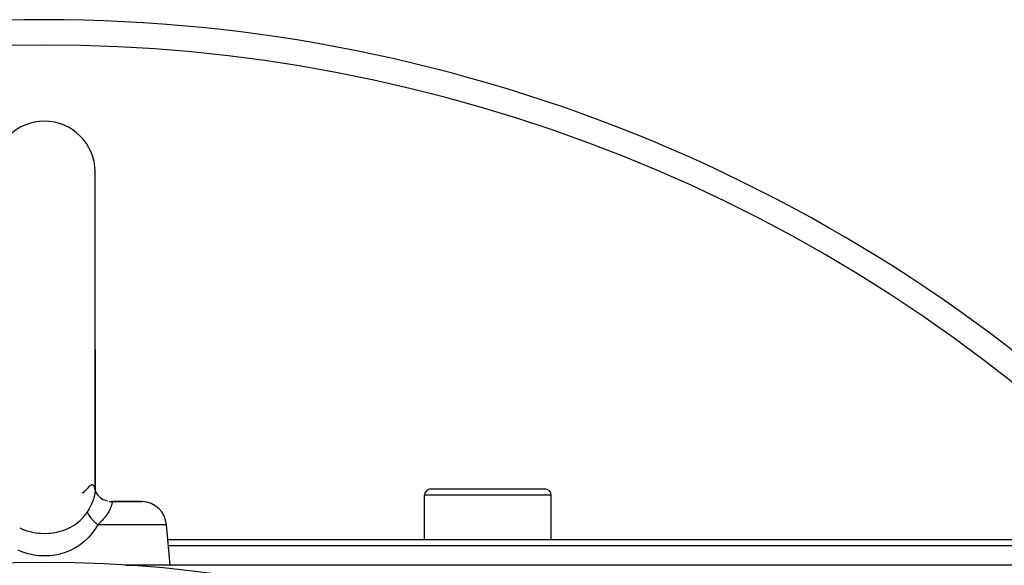
# Model space of a CAD drawing. Extents: x 24 to 1347, y -773 to 283.
# Drawn here: x 1220 to 1298, y -155 to -112 of the extents above; entities that cross this region are included whole.
import ezdxf

# ---------------------------------------------------------------- set-up
doc = ezdxf.new("R2010")
doc.units = 0
doc.linetypes.add('DASHED', pattern=[11.05, 8.7, -2.35])
doc.layers.get('0').update_dxf_attribs({"linetype": 'CONTINUOUS'})
doc.layers.add('NEVIDI', color=4, linetype='DASHED')

msp = doc.modelspace()

# ---------------------------------------------------------------- linework, layer by layer
at = {"color": 2}
for p, q in [((1225.998783, -138.40415), (1225.998783, -124.40415)), ((1225.998783, -138.40415), (1225.998783, -149.473136)), ((1225.998783, -149.519759), (1225.998783, -138.40415)), ((1225.996544, -149.447218), (1225.998783, -149.519759)), ((1225.996665, -149.561927), (1225.997765, -149.563853)), ((1225.996801, -149.490171), (1225.997992, -149.494114)), ((1225.998783, -149.473136), (1226.013156, -149.639503)), ((1226.00164, -149.506199), (1226.046555, -149.654994)), ((1226.001674, -149.506595), (1226.03397, -149.613164)), ((1226.029913, -149.60535), (1226.133284, -149.804433)), ((1226.111954, -149.763316), (1226.248542, -149.936371)), ((1226.248542, -149.936371), (1226.436139, -150.103501)), ((1251.998783, -153.40415), (1251.998783, -149.90415)), ((1251.998783, -153.40415), (1251.998783, -149.90415)), ((1252.498783, -149.40415), (1261.498783, -149.40415)), ((1261.463307, -149.40415), (1261.498783, -149.40415)), ((1261.998783, -153.40415), (1261.998783, -149.90415)), ((1261.998783, -153.40415), (1261.998783, -149.90415)), ((1226.428776, -150.096934), (1226.645974, -150.22939)), ((1226.645974, -150.22939), (1226.889348, -150.327924)), ((1227.115211, -150.383755), (1227.158259, -150.38961)), ((1227.139855, -150.386483), (1227.37446, -150.404064)), ((1227.158259, -150.38961), (1227.180427, -150.392236)), ((1227.317079, -150.40415), (1227.305865, -150.40415)), ((1227.363826, -150.402731), (1227.392465, -150.40415)), ((1227.37446, -150.404064), (1227.392471, -150.40415)), ((1227.387051, -150.404416), (1227.37989, -150.405771)), ((1227.37989, -150.405771), (1229.721721, -150.405772)), ((1227.392466, -150.40415), (1227.389159, -150.40415)), ((1229.641189, -150.40415), (1227.392466, -150.40415)), ((1228.034147, -150.40415), (1229.641189, -150.40415)), ((1231.913311, -155.427196), (1231.633578, -152.229838)), ((1231.913311, -155.427196), (1231.633578, -152.229838)), ((1231.736317, -153.40415), (1314.498783, -153.40415)), ((1314.498783, -153.90415), (1231.780062, -153.90415)), ((1228.320192, -155.40415), (1228.383791, -155.404157)), ((1228.38654, -155.404156), (1228.411309, -155.40415)), ((1228.417693, -155.40415), (1312.182874, -155.40415)), ((1228.417693, -155.40415), (1312.182874, -155.40415))]:
    msp.add_line(p, q, dxfattribs=at)
for centre, radius, start, end in [((1221.998783, -237.40415), 125, 44.770901, 135.228107), ((1221.998783, -124.40415), 4, 90, 180), ((1221.998783, -124.40415), 4, 0, 90), ((1252.498783, -149.90415), 0.5, 90, 180), ((1261.498783, -149.90415), 0.5, 0, 90), ((1229.641189, -152.40415), 2, 5, 87.692308), ((1221.998783, -255.20415), 100, 6.908539, 173.091461)]:
    msp.add_arc(centre, radius, start, end, dxfattribs=at)
at = {"layer": 'NEVIDI', "color": 7, "linetype": 'CONTINUOUS'}
for p, q in [((1225.4488, -149.327296), (1225.594571, -149.174587)), ((1225.631556, -149.138324), (1225.594571, -149.174587)), ((1225.647068, -149.125885), (1225.631556, -149.138324)), ((1225.653425, -149.121229), (1225.647068, -149.125885)), ((1225.6862, -149.101157), (1225.653425, -149.121229)), ((1225.713893, -149.089176), (1225.6862, -149.101157)), ((1225.72039, -149.087018), (1225.713893, -149.089176)), ((1225.780455, -149.07911), (1225.72039, -149.087018)), ((1225.786744, -149.079598), (1225.780455, -149.07911)), ((1225.843643, -149.096947), (1225.786744, -149.079598)), ((1225.849456, -149.100182), (1225.843643, -149.096947)), ((1225.858848, -149.106067), (1225.849456, -149.100182)), ((1225.900192, -149.1434), (1225.858848, -149.106067)), ((1225.905159, -149.149405), (1225.900192, -149.1434)), ((1225.946245, -149.217938), (1225.905159, -149.149405)), ((1224.981143, -149.7373), (1225.028971, -149.69919)), ((1225.028971, -149.69919), (1225.038209, -149.691791)), ((1225.038209, -149.691791), (1225.049548, -149.682665)), ((1225.049548, -149.682665), (1225.150791, -149.599099)), ((1225.150791, -149.599099), (1225.168127, -149.584409)), ((1225.168127, -149.584409), (1225.190359, -149.565391)), ((1225.190359, -149.565391), (1225.208732, -149.549519)), ((1225.208732, -149.549519), (1225.378786, -149.395202)), ((1225.378786, -149.395202), (1225.395961, -149.378809)), ((1225.395961, -149.378809), (1225.417182, -149.358323)), ((1225.417182, -149.358323), (1225.4488, -149.327296)), ((1225.9426, -149.9463), (1225.894227, -150.123697)), ((1225.946914, -149.927856), (1225.9426, -149.9463)), ((1225.950012, -149.226531), (1225.946245, -149.217938)), ((1225.963658, -149.849224), (1225.946914, -149.927856)), ((1225.963648, -149.262859), (1225.950012, -149.226531)), ((1225.978821, -149.318155), (1225.963648, -149.262859)), ((1225.978661, -149.76347), (1225.963658, -149.849224)), ((1225.981209, -149.746415), (1225.978661, -149.76347)), ((1225.981211, -149.329237), (1225.978821, -149.318155)), ((1225.9966, -149.595934), (1225.981209, -149.746415)), ((1225.98506, -149.34928), (1225.981211, -149.329237)), ((1225.996239, -149.442601), (1225.98506, -149.34928)), ((1225.997382, -149.580473), (1225.9966, -149.595934)), ((1225.998783, -149.519759), (1225.997382, -149.580473)), ((1261.998783, -149.90415), (1251.998783, -149.90415)), ((1225.686235, -150.653985), (1225.628603, -150.772121)), ((1225.724348, -150.571111), (1225.686235, -150.653985)), ((1225.733815, -150.549839), (1225.724348, -150.571111)), ((1225.815049, -150.353025), (1225.733815, -150.549839)), ((1225.822899, -150.33234), (1225.815049, -150.353025)), ((1225.858849, -150.232515), (1225.822899, -150.33234)), ((1225.888145, -150.143345), (1225.858849, -150.232515)), ((1225.894227, -150.123697), (1225.888145, -150.143345)), ((1226.949151, -150.351667), (1226.968341, -150.355265)), ((1227.27901, -150.751653), (1227.268562, -150.784676)), ((1227.294009, -150.699567), (1227.27901, -150.751653)), ((1227.295892, -150.692547), (1227.294009, -150.699567)), ((1227.29832, -150.683309), (1227.295892, -150.692547)), ((1227.316978, -150.603558), (1227.29832, -150.683309)), ((1227.318614, -150.595672), (1227.316978, -150.603558)), ((1227.321697, -150.580359), (1227.318614, -150.595672)), ((1227.331085, -150.530272), (1227.321697, -150.580359)), ((1227.3322, -150.524088), (1227.331085, -150.530272)), ((1227.338298, -150.490757), (1227.3322, -150.524088)), ((1227.341694, -150.473789), (1227.338298, -150.490757)), ((1227.342686, -150.469215), (1227.341694, -150.473789)), ((1227.352995, -150.433969), (1227.342686, -150.469215)), ((1227.353731, -150.432247), (1227.352995, -150.433969)), ((1227.354279, -150.431022), (1227.353731, -150.432247)), ((1227.369323, -150.410903), (1227.354279, -150.431022)), ((1227.371317, -150.409557), (1227.369323, -150.410903)), ((1227.37989, -150.405771), (1227.371317, -150.409557)), ((1225.051504, -151.656841), (1225.150991, -151.538523)), ((1225.150991, -151.538523), (1225.243675, -151.41714)), ((1225.243675, -151.41714), (1225.260574, -151.39369)), ((1225.260574, -151.39369), (1225.383133, -151.209301)), ((1225.448849, -151.10048), (1225.383132, -151.209303)), ((1225.383133, -151.209301), (1225.385254, -151.217235)), ((1225.385254, -151.217235), (1225.40545, -151.279027)), ((1225.40545, -151.279027), (1225.411776, -151.295319)), ((1225.411776, -151.295319), (1225.416852, -151.307727)), ((1225.416852, -151.307727), (1225.419309, -151.313551)), ((1225.419309, -151.313551), (1225.457697, -151.393782)), ((1225.494985, -151.020909), (1225.448849, -151.10048)), ((1225.457697, -151.393782), (1225.459962, -151.398049)), ((1225.459962, -151.398049), (1225.470651, -151.417678)), ((1225.470651, -151.417678), (1225.474692, -151.424897)), ((1225.474692, -151.424897), (1225.525025, -151.507668)), ((1225.507483, -150.998857), (1225.494985, -151.020909)), ((1225.617588, -150.793848), (1225.507483, -150.998857)), ((1225.525025, -151.507668), (1225.531301, -151.517248)), ((1225.531301, -151.517248), (1225.538763, -151.528467)), ((1225.538763, -151.528467), (1225.553665, -151.550355)), ((1225.628603, -150.772121), (1225.617588, -150.793848)), ((1226.90169, -151.472163), (1226.794115, -151.613721)), ((1226.912471, -151.457176), (1226.90169, -151.472163)), ((1226.933478, -151.427494), (1226.912471, -151.457176)), ((1227.00513, -151.320846), (1226.933478, -151.427494)), ((1227.014224, -151.30663), (1227.00513, -151.320846)), ((1227.071139, -151.213427), (1227.014224, -151.30663)), ((1227.092476, -151.176318), (1227.071139, -151.213427)), ((1227.100093, -151.162739), (1227.092476, -151.176318)), ((1227.1647, -151.038978), (1227.100093, -151.162739)), ((1227.170904, -151.02612), (1227.1647, -151.038978)), ((1227.17444, -151.018701), (1227.170904, -151.02612)), ((1227.222092, -150.910836), (1227.17444, -151.018701)), ((1227.226842, -150.899105), (1227.222092, -150.910836)), ((1227.247074, -150.846486), (1227.226842, -150.899105)), ((1227.265099, -150.795145), (1227.247074, -150.846486)), ((1227.268562, -150.784676), (1227.265099, -150.795145)), ((1224.001859, -152.456208), (1224.269387, -152.30826)), ((1224.269387, -152.30826), (1224.293789, -152.293284)), ((1224.293789, -152.293284), (1224.394844, -152.228345)), ((1224.394844, -152.228345), (1224.543786, -152.123375)), ((1224.543786, -152.123375), (1224.566465, -152.106338)), ((1224.566465, -152.106338), (1224.79742, -151.914633)), ((1224.798135, -151.913984), (1224.819029, -151.894822)), ((1224.819029, -151.894822), (1224.885873, -151.831233)), ((1224.885873, -151.831233), (1225.032343, -151.67837)), ((1225.032343, -151.67837), (1225.051504, -151.656841)), ((1225.553665, -151.550355), (1225.606237, -151.622976)), ((1225.606237, -151.622976), (1225.622864, -151.644706)), ((1225.622864, -151.644706), (1225.625265, -151.647801)), ((1225.625265, -151.647801), (1225.652678, -151.682438)), ((1225.652678, -151.682438), (1225.702842, -151.742873)), ((1225.702842, -151.742873), (1225.722111, -151.76521)), ((1225.722111, -151.76521), (1225.738318, -151.783662)), ((1225.738318, -151.783662), (1225.770482, -151.819446)), ((1225.770482, -151.819446), (1225.813679, -151.865923)), ((1225.813679, -151.865923), (1225.835441, -151.888715)), ((1225.835441, -151.888715), (1225.869084, -151.9232)), ((1225.869084, -151.9232), (1225.905526, -151.959603)), ((1225.905526, -151.959603), (1225.937725, -151.991008)), ((1225.937725, -151.991008), (1225.961781, -152.014037)), ((1225.961781, -152.014037), (1226.015796, -152.064492)), ((1226.015796, -152.064492), (1226.056092, -152.101086)), ((1226.056092, -152.101086), (1226.073669, -152.116785)), ((1226.073669, -152.116785), (1226.099701, -152.139755)), ((1226.099701, -152.139755), (1226.176497, -152.20568)), ((1226.205413, -152.229838), (1226.107515, -152.402482)), ((1226.176497, -152.20568), (1226.205416, -152.229833)), ((1226.293236, -152.149755), (1226.205413, -152.229838)), ((1231.633578, -152.229838), (1226.205413, -152.229838)), ((1226.332704, -152.112699), (1226.293236, -152.149755)), ((1226.349316, -152.096893), (1226.332704, -152.112699)), ((1226.496616, -151.950771), (1226.349316, -152.096893)), ((1226.511653, -151.935199), (1226.496616, -151.950771)), ((1226.545651, -151.899496), (1226.511653, -151.935199)), ((1226.646032, -151.789741), (1226.545651, -151.899496)), ((1226.659855, -151.774074), (1226.646032, -151.789741)), ((1226.685442, -151.744688), (1226.659855, -151.774074)), ((1226.758821, -151.657428), (1226.685442, -151.744688)), ((1226.781696, -151.629239), (1226.758821, -151.657428)), ((1226.794115, -151.613721), (1226.781696, -151.629239)), ((1220.046993, -152.481435), (1220.326101, -152.603152)), ((1220.326101, -152.603152), (1220.352975, -152.613567)), ((1220.352975, -152.613567), (1220.52635, -152.675686)), ((1220.52635, -152.675686), (1220.643611, -152.712966)), ((1220.643611, -152.712966), (1220.671515, -152.721298)), ((1220.671515, -152.721298), (1220.973086, -152.798803)), ((1220.973086, -152.798803), (1221.002033, -152.805083)), ((1221.002033, -152.805083), (1221.030985, -152.811169)), ((1221.030985, -152.811169), (1221.311041, -152.860197)), ((1221.311041, -152.860197), (1221.340253, -152.864309)), ((1221.340253, -152.864309), (1221.552884, -152.888711)), ((1221.552884, -152.888711), (1221.651548, -152.896789)), ((1221.651548, -152.896789), (1221.680973, -152.898804)), ((1221.680973, -152.898804), (1221.994319, -152.909136)), ((1221.994319, -152.909136), (1221.998783, -152.909137)), ((1221.998783, -152.909137), (1222.02389, -152.909077)), ((1222.02389, -152.909077), (1222.339629, -152.897231)), ((1222.339629, -152.897231), (1222.369487, -152.895042)), ((1222.369487, -152.895042), (1222.445001, -152.888676)), ((1222.445001, -152.888676), (1222.683751, -152.86059)), ((1222.683751, -152.86059), (1222.713159, -152.856281)), ((1222.713159, -152.856281), (1222.966466, -152.811189)), ((1222.966466, -152.811189), (1223.022752, -152.799181)), ((1223.022752, -152.799181), (1223.051586, -152.792741)), ((1223.051586, -152.792741), (1223.352308, -152.713464)), ((1223.352308, -152.713464), (1223.380114, -152.70497)), ((1223.380114, -152.70497), (1223.47125, -152.675676)), ((1223.47125, -152.675676), (1223.670091, -152.603691)), ((1223.670091, -152.603691), (1223.69687, -152.593105)), ((1223.69687, -152.593105), (1223.950318, -152.481559)), ((1223.950318, -152.481559), (1223.976071, -152.469011)), ((1223.976071, -152.469011), (1224.001859, -152.456208)), ((1225.749052, -152.925457), (1225.483699, -153.233137)), ((1225.773044, -152.894776), (1225.749052, -152.925457)), ((1226.012691, -152.555883), (1225.773044, -152.894776)), ((1226.033969, -152.522539), (1226.012691, -152.555883)), ((1226.107515, -152.402482), (1226.033969, -152.522539)), ((1224.797153, -153.82825), (1224.463467, -154.042349)), ((1224.827877, -153.806413), (1224.797153, -153.82825)), ((1225.014908, -153.664879), (1224.827877, -153.806413)), ((1225.140232, -153.561098), (1225.014908, -153.664879)), ((1225.168501, -153.536615), (1225.140232, -153.561098)), ((1225.457492, -153.260699), (1225.168501, -153.536615)), ((1225.483699, -153.233137), (1225.457492, -153.260699)), ((1220.158684, -154.346367), (1219.913219, -154.240478)), ((1220.274114, -154.390563), (1220.158684, -154.346367)), ((1220.308678, -154.403135), (1220.274114, -154.390563)), ((1220.684049, -154.521162), (1220.308678, -154.403135)), ((1220.719804, -154.530701), (1220.684049, -154.521162)), ((1221.10454, -154.615636), (1220.719804, -154.530701)), ((1221.140756, -154.622007), (1221.10454, -154.615636)), ((1221.380402, -154.657324), (1221.140756, -154.622007)), ((1221.528579, -154.673324), (1221.380402, -154.657324)), ((1222.617179, -154.657052), (1222.423898, -154.677084)), ((1222.815955, -154.628625), (1222.617179, -154.657052)), ((1222.853253, -154.622395), (1222.815955, -154.628625)), ((1223.239639, -154.540488), (1222.853253, -154.622395)), ((1223.275934, -154.531117), (1223.239639, -154.540488)), ((1223.652422, -154.416071), (1223.275934, -154.531117)), ((1223.686836, -154.403873), (1223.652422, -154.416071)), ((1223.838883, -154.34638), (1223.686836, -154.403873)), ((1224.0495, -154.256536), (1223.838883, -154.34638)), ((1224.082618, -154.24128), (1224.0495, -154.256536)), ((1224.431253, -154.06094), (1224.082618, -154.24128)), ((1224.463467, -154.042349), (1224.431253, -154.06094)), ((1221.565481, -154.676622), (1221.528579, -154.673324)), ((1221.956165, -154.694883), (1221.565481, -154.676622)), ((1221.993378, -154.695037), (1221.956165, -154.694883)), ((1222.386232, -154.680118), (1221.993378, -154.695037)), ((1222.423898, -154.677084), (1222.386232, -154.680118)), ((1228.41875, -155.404286), (1228.419919, -155.404323)), ((1228.42024, -155.404333), (1228.42126, -155.404365)), ((1228.421952, -155.404386), (1228.423488, -155.404434)), ((1228.423546, -155.404436), (1228.42481, -155.404476)), ((1228.42481, -155.404476), (1228.426023, -155.404513)), ((1228.426155, -155.404517), (1228.427579, -155.404562)), ((1228.427859, -155.404571), (1228.429082, -155.404609)), ((1228.429082, -155.404609), (1228.430664, -155.404658)), ((1228.430886, -155.404665), (1228.433027, -155.404732)), ((1228.433027, -155.404732), (1228.434063, -155.404765)), ((1228.434063, -155.404765), (1228.435876, -155.404821)), ((1228.436469, -155.40484), (1228.438829, -155.404914)), ((1228.439732, -155.404942), (1228.441774, -155.405006)), ((1228.442728, -155.405036), (1228.445382, -155.40512)), ((1228.446089, -155.405142), (1228.448362, -155.405213)), ((1228.448362, -155.405213), (1228.449578, -155.405251)), ((1228.449578, -155.405251), (1228.452581, -155.405346)), ((1228.453139, -155.405364), (1228.455643, -155.405442)), ((1228.455643, -155.405442), (1228.457092, -155.405488)), ((1228.457092, -155.405488), (1228.460296, -155.405589)), ((1228.46088, -155.405608), (1228.463612, -155.405694)), ((1228.463612, -155.405694), (1228.465191, -155.405744)), ((1228.465191, -155.405744), (1228.468577, -155.405851)), ((1228.469305, -155.405874), (1228.472266, -155.405967)), ((1228.472266, -155.405967), (1228.473774, -155.406015)), ((1228.473774, -155.406015), (1228.477458, -155.406131)), ((1228.478413, -155.406161), (1228.481599, -155.406262)), ((1228.481599, -155.406262), (1228.482894, -155.406303)), ((1228.482894, -155.406303), (1228.486796, -155.406426)), ((1228.486796, -155.406426), (1228.488194, -155.40647)), ((1228.488194, -155.40647), (1228.491604, -155.406578)), ((1228.492571, -155.406609), (1228.496643, -155.406737)), ((1228.498644, -155.406801), (1228.502275, -155.406915)), ((1228.502569, -155.406925), (1228.506881, -155.407061)), ((1228.506881, -155.407061), (1228.513147, -155.407259)), ((1228.513147, -155.407259), (1228.517537, -155.407398)), ((1228.517537, -155.407398), (1228.524113, -155.407607)), ((1228.524113, -155.407607), (1228.528583, -155.407749)), ((1228.528583, -155.407749), (1228.529698, -155.407784)), ((1228.529698, -155.407784), (1228.533881, -155.407917)), ((1228.533881, -155.407917), (1228.535344, -155.407963)), ((1228.535344, -155.407963), (1228.539946, -155.40811)), ((1228.539946, -155.40811), (1228.546822, -155.408329)), ((1228.546822, -155.408329), (1228.551612, -155.408482)), ((1228.551612, -155.408482), (1228.558652, -155.408707)), ((1228.558652, -155.408707), (1228.563614, -155.408866)), ((1228.563614, -155.408866), (1228.564996, -155.40891)), ((1228.564996, -155.40891), (1228.569703, -155.409061)), ((1228.569703, -155.409061), (1228.570758, -155.409095)), ((1228.570758, -155.409095), (1228.575902, -155.40926)), ((1228.575902, -155.40926), (1228.583159, -155.409493)), ((1228.583159, -155.409493), (1228.588289, -155.409658)), ((1228.589181, -155.409687), (1228.594211, -155.409849)), ((1228.594211, -155.409849), (1228.59566, -155.409896)), ((1228.59566, -155.409896), (1228.601021, -155.410068)), ((1228.601021, -155.410068), (1228.608571, -155.410312)), ((1228.608571, -155.410312), (1228.614038, -155.410488)), ((1228.614988, -155.410519), (1228.620344, -155.410692)), ((1228.620344, -155.410692), (1228.621646, -155.410734)), ((1228.621646, -155.410734), (1228.627128, -155.410911)), ((1228.627128, -155.410911), (1228.63487, -155.411161)), ((1228.642393, -155.411404), (1228.648057, -155.411587)), ((1228.648253, -155.411593), (1228.653978, -155.411779)), ((1228.653978, -155.411779), (1228.661888, -155.412035)), ((1228.661888, -155.412035), (1228.667552, -155.412218)), ((1228.667552, -155.412218), (1228.675646, -155.41248)), ((1228.675646, -155.41248), (1228.681431, -155.412668)), ((1228.681431, -155.412668), (1228.683237, -155.412727)), ((1228.683237, -155.412727), (1228.68929, -155.412923)), ((1228.717688, -155.413848), (1228.723417, -155.414035)), ((1228.723417, -155.414035), (1228.731882, -155.414312)), ((1228.731882, -155.414312), (1228.737715, -155.414503)), ((1228.737715, -155.414503), (1228.739599, -155.414565)), ((1228.739599, -155.414565), (1228.746121, -155.414778)), ((1228.746325, -155.414785), (1228.752075, -155.414974)), ((1228.752693, -155.414994), (1228.759317, -155.415212)), ((1228.759317, -155.415212), (1228.760729, -155.415259)), ((1228.775173, -155.415735), (1228.781191, -155.415934)), ((1228.781191, -155.415934), (1228.789848, -155.416221)), ((1228.789848, -155.416221), (1228.795777, -155.416417)), ((1228.795777, -155.416417), (1228.804538, -155.416708)), ((1228.804538, -155.416708), (1228.810688, -155.416913)), ((1228.810688, -155.416913), (1228.819288, -155.417199)), ((1228.834169, -155.417695), (1228.840454, -155.417905)), ((1228.840454, -155.417905), (1228.849253, -155.418199)), ((1228.849253, -155.418199), (1228.855419, -155.418405)), ((1228.855419, -155.418405), (1228.864319, -155.418703)), ((1228.864319, -155.418703), (1228.870576, -155.418913)), ((1228.870576, -155.418913), (1228.879355, -155.419208)), ((1228.879355, -155.419208), (1228.885729, -155.419422)), ((1228.885729, -155.419422), (1228.886831, -155.419459)), ((1228.886831, -155.419459), (1228.894353, -155.419712)), ((1228.894568, -155.419719), (1228.901025, -155.419936)), ((1228.901918, -155.419966), (1228.909527, -155.420222)), ((1228.909745, -155.42023), (1228.916277, -155.42045)), ((1228.91718, -155.42048), (1228.924876, -155.42074)), ((1228.925097, -155.420747), (1228.931507, -155.420964)), ((1228.931507, -155.420964), (1228.932615, -155.421001)), ((1228.932615, -155.421001), (1228.940396, -155.421264)), ((1228.940613, -155.421271), (1228.947099, -155.42149)), ((1228.947099, -155.42149), (1228.956085, -155.421794)), ((1228.956085, -155.421794), (1228.962451, -155.42201)), ((1228.962451, -155.42201), (1228.971497, -155.422317)), ((1228.971497, -155.422317), (1228.978099, -155.422541)), ((1228.978099, -155.422541), (1228.987063, -155.422845)), ((1228.987063, -155.422845), (1228.993556, -155.423066)), ((1228.993556, -155.423066), (1229.00278, -155.42338)), ((1229.00278, -155.42338), (1229.009335, -155.423603)), ((1229.009335, -155.423603), (1229.018473, -155.423915)), ((1229.018473, -155.423915), (1229.025032, -155.424138)), ((1229.025032, -155.424138), (1229.03427, -155.424454)), ((1229.03427, -155.424454), (1229.040762, -155.424676)), ((1229.040762, -155.424676), (1229.04998, -155.424992)), ((1229.04998, -155.424992), (1229.056527, -155.425216)), ((1229.056527, -155.425216), (1229.065821, -155.425535)), ((1229.065821, -155.425535), (1229.072422, -155.425762)), ((1229.072422, -155.425762), (1229.081712, -155.426081)), ((1229.081712, -155.426081), (1229.088212, -155.426305)), ((1229.088212, -155.426305), (1229.097601, -155.426629)), ((1229.097601, -155.426629), (1229.104117, -155.426853)), ((1229.10435, -155.426862), (1229.112928, -155.427158)), ((1229.113607, -155.427181), (1229.120137, -155.427407)), ((1229.120137, -155.427407), (1229.129498, -155.427732)), ((1229.129498, -155.427732), (1229.136114, -155.427961))]:
    msp.add_line(p, q, dxfattribs=at)
msp.add_arc((1221.998783, -237.40415), 123, 45.72168, 134.27832, dxfattribs=at)

doc.saveas('drawing.dxf')
